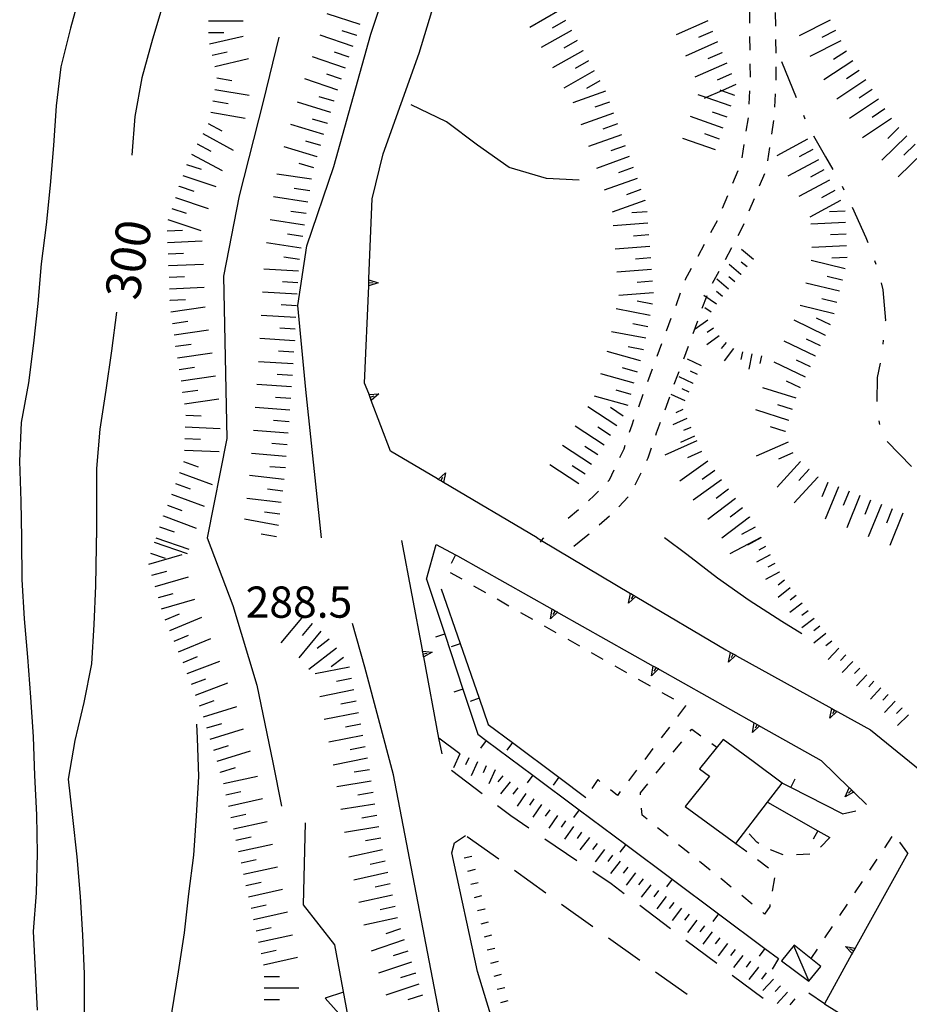
# Model space of a CAD drawing. Units: metres. Extents: x 478491 to 482402, y 4506092 to 4508099.
# Drawn here: x 481987 to 482079, y 4507244 to 4507346 of the extents above; entities that cross this region are included whole.
import ezdxf

# ---------------------------------------------------------------- set-up
doc = ezdxf.new("R2010")
doc.units = ezdxf.units.M
doc.header["$MEASUREMENT"] = 0
for name, color, linetype in [("'03 mulattiera", 254, 'Continuous'), ('acqa corrente con letto non rappresentabile', 254, 'Continuous'), ('careggiabile non asfaltata', 254, 'Continuous'), ('curva direttrice a 25 mt', 254, 'Continuous'), ('curva intermedia a 5 mt', 254, 'Continuous'), ('EDIFICIO', 250, 'Continuous'), ('marciapiede - spartitraffico', 254, 'Continuous'), ('muro di sostegno', 254, 'Continuous'), ('muro di sostegno v', 254, 'Continuous'), ('muro divisorio', 254, 'Continuous'), ('muro divisorio v', 254, 'Continuous'), ('punto quotato a terra', 254, 'Continuous'), ('scarpata fino a 1 mt', 254, 'Continuous'), ('scarpata fino a 1 mt v', 254, 'Continuous'), ('scarpata fino a 2 mt', 254, 'Continuous'), ('scarpata fino a 2 mt v', 254, 'Continuous'), ('scarpata fino a 5 mt', 254, 'Continuous'), ('scarpata fino a 5 mt v', 254, 'Continuous'), ('SENTIERO', 254, 'Continuous'), ('strada secondaria da 6 a 8 mt 2 classe', 254, 'Continuous'), ('strada secondaria meno di 6 mt 3 classe', 254, 'Continuous'), ('tettoia - baracca', 254, 'Continuous'), ('TOPO02', 250, 'Continuous')]:
    doc.layers.add(name, color=color, linetype=linetype)
doc.styles.add('SIMPLEX', font='SIMPLEX')

msp = doc.modelspace()

# ---------------------------------------------------------------- linework, layer by layer
at = {"layer": "'03 mulattiera", "linetype": 'Continuous'}
for p, q in [((482066.02, 4507341.96), (482067.53, 4507338.26)), ((482068.29, 4507336.41), (482068.45, 4507336.04)), ((482069.35, 4507334.26), (482070.58, 4507332.09)), ((482070.58, 4507332.09), (482071.34, 4507330.79)), ((482072.32, 4507329.05), (482072.49, 4507328.69)), ((482073.34, 4507326.88), (482074.77, 4507323.75)), ((482074.77, 4507323.75), (482074.96, 4507323.22)), ((482075.64, 4507321.35), (482075.78, 4507320.97)), ((482076.33, 4507319.05), (482076.53, 4507318.33)), ((482076.53, 4507318.33), (482076.78, 4507315.14)), ((482076.78, 4507315.14), (482076.77, 4507315.08)), ((482076.56, 4507313.1), (482076.51, 4507312.7)), ((482076.24, 4507310.72), (482075.92, 4507309.24)), ((482075.92, 4507309.24), (482075.9, 4507306.75)), ((482076.1, 4507304.77), (482076.17, 4507304.38)), ((482076.96, 4507302.62), (482079.48, 4507300.03))]:
    msp.add_line(p, q, dxfattribs=at)
at = {"layer": 'acqa corrente con letto non rappresentabile', "linetype": 'Continuous', "flags": 128}
for points in [[(482013.96, 4507344.48), (482012.35, 4507337.85), (482009.86, 4507328.06), (482008.24, 4507319.76), (482008.59, 4507302.93), (482006.57, 4507292.63)], [(482006.57, 4507292.63), (482009.23, 4507285.64), (482011.71, 4507277.38), (482013.36, 4507269.38), (482014.25, 4507264.84)], [(482020.68, 4507245.57), (482018.78, 4507244.96), (482021.32, 4507242.09), (482019.78, 4507250.49), (482016.53, 4507254.63), (482016.75, 4507263.12)]]:
    msp.add_lwpolyline(points, dxfattribs=at)
at = {"layer": 'careggiabile non asfaltata', "linetype": 'Continuous'}
for p, q in [((482030.9, 4507270.27), (482030.56, 4507271.91)), ((482035.03, 4507266.12), (482031.86, 4507268.56)), ((482037.99, 4507263.84), (482036.61, 4507264.9)), ((482039.86, 4507262.57), (482037.99, 4507263.84)), ((482036.74, 4507259.35), (482033.49, 4507261.68)), ((482044.82, 4507259.2), (482041.52, 4507261.45)), ((482041.62, 4507255.85), (482038.37, 4507258.18)), ((482048.38, 4507256.79), (482046.48, 4507258.08)), ((482049.74, 4507255.76), (482048.38, 4507256.79)), ((482046.5, 4507252.35), (482043.25, 4507254.68)), ((482054.53, 4507252.15), (482051.34, 4507254.56)), ((482051.36, 4507248.85), (482048.11, 4507251.17)), ((482059.32, 4507248.54), (482056.13, 4507250.95)), ((482056.24, 4507245.34), (482052.99, 4507247.67)), ((482064.11, 4507244.93), (482060.92, 4507247.33))]:
    msp.add_line(p, q, dxfattribs=at)
at = {"layer": 'curva direttrice a 25 mt', "linetype": 'Continuous', "flags": 128}
for points in [[(482003.9, 4507352.63), (482003.41, 4507352.04), (482002.07, 4507348.2), (482000.88, 4507344.3), (481999.78, 4507340.29), (481999.08, 4507336.28), (481998.77, 4507332.29)], [(481997.16, 4507316), (481996.66, 4507312.01), (481996.05, 4507307.94), (481995.45, 4507303.88), (481995.08, 4507299.81), (481995.1, 4507295.8), (481995.09, 4507292.63)], [(481993.85, 4507243.42), (481993.86, 4507247.48), (481993.67, 4507251.49), (481993.44, 4507255.49), (481993.1, 4507259.62), (481992.63, 4507263.66), (481992.2, 4507267.65), (481992.88, 4507271.65), (481993.82, 4507275.58), (481994.6, 4507279.58), (481994.86, 4507283.65), (481995.03, 4507287.66), (481995.09, 4507291.75), (481995.09, 4507292.63)]]:
    msp.add_lwpolyline(points, dxfattribs=at)
at = {"layer": 'curva intermedia a 5 mt', "linetype": 'Continuous', "flags": 128}
for points in [[(481994.42, 4507352.63), (481993.49, 4507349.32), (481992.4, 4507345.42), (481991.41, 4507341.43), (481990.91, 4507337.37), (481990.64, 4507333.29), (481990.3, 4507329.18), (481989.9, 4507325.07), (481989.37, 4507321.01), (481989.02, 4507316.91), (481988.59, 4507312.8), (481988.05, 4507308.68), (481987.31, 4507304.59), (481987.14, 4507300.59), (481987.26, 4507296.44), (481987.33, 4507292.63)], [(482045.06, 4507329.67), (482041.68, 4507329.85), (482037.81, 4507330.99), (482034.54, 4507333.31), (482031.34, 4507335.74), (482027.68, 4507337.5)], [(481987.33, 4507292.63), (481987.33, 4507292.42), (481987.38, 4507288.34), (481987.6, 4507284.26), (481987.94, 4507280.27), (481988.27, 4507276.15), (481988.54, 4507272.04), (481988.66, 4507268.02), (481988.9, 4507263.96), (481988.97, 4507259.96), (481988.85, 4507255.89), (481988.55, 4507251.88), (481988.74, 4507247.82), (481988.95, 4507243.73)], [(482068.12, 4507282.69), (482066.06, 4507283.96), (482062.69, 4507286.14), (482059.41, 4507288.46), (482056.21, 4507290.91), (482053.92, 4507292.64)], [(481999.22, 4507178.93), (481999.3, 4507183.04), (481999.45, 4507191.13), (481999.35, 4507195.2), (481999.45, 4507199.2), (481999.63, 4507203.23), (481999.9, 4507207.28), (482000.19, 4507211.27), (482000.48, 4507215.36), (482000.73, 4507219.42), (482000.99, 4507223.43), (482001.28, 4507227.45), (482001.61, 4507231.57), (482001.91, 4507235.59), (482002.33, 4507239.59), (482002.93, 4507243.64), (482003.57, 4507247.68), (482004.2, 4507251.74), (482004.66, 4507255.77), (482005.17, 4507259.77), (482005.46, 4507263.86), (482005.68, 4507267.91), (482005.56, 4507271.91), (482005.48, 4507273.33)]]:
    msp.add_lwpolyline(points, dxfattribs=at)
at = {"layer": 'EDIFICIO', "linetype": 'Continuous', "flags": 128}
msp.add_lwpolyline([(482057.52, 4507268.73), (482058.57, 4507267.96), (482056.05, 4507264.82), (482061.31, 4507260.99), (482064.58, 4507265.26), (482066.09, 4507267.23), (482063.08, 4507269.46), (482059.98, 4507271.75)], close=True, dxfattribs=at)
at = {"layer": 'marciapiede - spartitraffico'}
for p, q in [((482031.71, 4507289.06), (482032.92, 4507288.38)), ((482034.14, 4507287.68), (482035.36, 4507286.99)), ((482036.58, 4507286.31), (482037.79, 4507285.61)), ((482039.01, 4507284.92), (482040.23, 4507284.23)), ((482041.45, 4507283.54), (482042.67, 4507282.85)), ((482043.89, 4507282.16), (482045.11, 4507281.47)), ((482046.32, 4507280.78), (482047.54, 4507280.09)), ((482048.76, 4507279.4), (482049.97, 4507278.71)), ((482051.19, 4507278.02), (482052.41, 4507277.33)), ((482053.63, 4507276.64), (482054.85, 4507275.95)), ((482056.09, 4507275.25), (482055.26, 4507274.15)), ((482056.07, 4507275.26), (482056.09, 4507275.25)), ((482054.41, 4507273.04), (482053.56, 4507271.93)), ((482056.57, 4507272.62), (482056.73, 4507272.82)), ((482056.73, 4507272.82), (482057.67, 4507272.15)), ((482054.82, 4507270.44), (482055.69, 4507271.53)), ((482058.81, 4507271.34), (482059.34, 4507270.96)), ((482052.71, 4507270.82), (482051.86, 4507269.7)), ((482053.06, 4507268.27), (482053.93, 4507269.36)), ((482051.02, 4507268.58), (482050.17, 4507267.47)), ((482046.99, 4507267.61), (482046.4, 4507266.68)), ((482047.22, 4507267.42), (482046.99, 4507267.61)), ((482051.42, 4507266.24), (482052.18, 4507267.18)), ((482049.03, 4507265.97), (482048.32, 4507266.55)), ((482049.32, 4507266.36), (482049.03, 4507265.97)), ((482051.43, 4507266.04), (482051.42, 4507266.24)), ((482051.59, 4507263.91), (482051.53, 4507264.65)), ((482072.34, 4507264.06), (482073.71, 4507264.38)), ((482052.11, 4507263.5), (482051.59, 4507263.91)), ((482054.28, 4507261.74), (482053.19, 4507262.62)), ((482063.46, 4507261.13), (482062.68, 4507261.98)), ((482056.46, 4507259.98), (482055.37, 4507260.86)), ((482061.31, 4507260.99), (482062.43, 4507260.15)), ((482063.67, 4507261), (482063.46, 4507261.13)), ((482071.04, 4507261.61), (482070.07, 4507260.6)), ((482077.46, 4507261.7), (482076.68, 4507260.54)), ((482079.09, 4507260), (482078.27, 4507261.13)), ((482066.19, 4507259.8), (482064.89, 4507260.34)), ((482068.97, 4507259.87), (482067.57, 4507259.81)), ((482058.64, 4507258.22), (482057.55, 4507259.11)), ((482063.55, 4507259.31), (482064.67, 4507258.47)), ((482075.91, 4507259.37), (482075.14, 4507258.21)), ((482060.82, 4507256.46), (482059.73, 4507257.35)), ((482065.29, 4507257.43), (482065.07, 4507256.05)), ((482074.36, 4507257.04), (482073.58, 4507255.87)), ((482063, 4507254.71), (482061.91, 4507255.59)), ((482064.28, 4507253.68), (482064.09, 4507253.83)), ((482064.8, 4507254.47), (482064.28, 4507253.68)), ((482064.83, 4507254.67), (482064.8, 4507254.47)), ((482072.81, 4507254.71), (482072.03, 4507253.54)), ((482071.26, 4507252.38), (482070.49, 4507251.21))]:
    msp.add_line(p, q, dxfattribs=at)
at = {"layer": 'marciapiede - spartitraffico', "flags": 128}
msp.add_lwpolyline([(482069.71, 4507250.04), (482069.06, 4507249.07), (482069.04, 4507249.04)], dxfattribs=at)
at = {"layer": 'muro di sostegno'}
for p, q in [((482023.31, 4507319.49), (482023.64, 4507327.74)), ((482023.28, 4507307.58), (482022.86, 4507308.66)), ((482030.39, 4507298.76), (482025.54, 4507301.63)), ((482028.84, 4507281.03), (482026.7, 4507292.36)), ((482051.03, 4507286.51), (482060.26, 4507281.04)), ((482071.87, 4507274.61), (482075.23, 4507272.75)), ((482063.85, 4507273.11), (482070.13, 4507269.58)), ((482032.72, 4507270.27), (482030.56, 4507271.91)), ((482073.57, 4507266.24), (482074.83, 4507265.02)), ((482073.28, 4507249.5), (482070.46, 4507244.38)), ((482070.46, 4507244.38), (482068.85, 4507245.5))]:
    msp.add_line(p, q, dxfattribs=at)
at = {"layer": 'muro di sostegno', "flags": 128}
for points in [[(482022.86, 4507308.66), (482023.28, 4507318.74), (482023.28, 4507318.75), (482023.29, 4507319.07), (482023.3, 4507319.38), (482023.31, 4507319.49)], [(482025.54, 4507301.63), (482023.54, 4507306.88), (482023.32, 4507307.48), (482023.28, 4507307.58)], [(482040.71, 4507292.63), (482031.03, 4507298.38), (482030.74, 4507298.55), (482030.49, 4507298.7), (482030.39, 4507298.76)], [(482040.71, 4507292.63), (482041.18, 4507292.36), (482050.4, 4507286.89), (482050.69, 4507286.72), (482050.94, 4507286.57), (482051.03, 4507286.51)], [(482032.48, 4507290.78), (482042.29, 4507285.25), (482042.58, 4507285.08), (482042.84, 4507284.94), (482042.93, 4507284.89)], [(482042.93, 4507284.89), (482052.75, 4507279.36), (482053.04, 4507279.2), (482053.3, 4507279.06), (482053.39, 4507279)], [(482030.56, 4507271.91), (482028.98, 4507280.3), (482028.92, 4507280.63), (482028.86, 4507280.92), (482028.84, 4507281.03)], [(482060.26, 4507281.04), (482060.73, 4507280.78), (482060.74, 4507280.78), (482061.28, 4507280.48), (482061.38, 4507280.43)], [(482061.38, 4507280.43), (482071.22, 4507274.97), (482071.77, 4507274.66), (482071.87, 4507274.61)], [(482053.39, 4507279), (482063.2, 4507273.48), (482063.49, 4507273.31), (482063.75, 4507273.17), (482063.85, 4507273.11)], [(482075.23, 4507272.75), (482081.48, 4507267.67), (482081.56, 4507267.6)], [(482070.13, 4507269.58), (482073.04, 4507266.75), (482073.05, 4507266.75), (482073.09, 4507266.71), (482073.5, 4507266.31), (482073.57, 4507266.24)], [(482079.09, 4507260), (482073.64, 4507250.15), (482073.34, 4507249.59), (482073.28, 4507249.5)], [(482070.46, 4507244.38), (482080.03, 4507238.45), (482080.24, 4507238.32)]]:
    msp.add_lwpolyline(points, dxfattribs=at)
at = {"layer": 'muro di sostegno v'}
for p, q in [((482024.26, 4507319.04), (482023.28, 4507318.74)), ((482023.54, 4507306.89), (482023.32, 4507307.48)), ((482023.43, 4507307.2), (482023.85, 4507307.36)), ((482024.33, 4507307.54), (482023.54, 4507306.88)), ((482060.55, 4507279.78), (482060.73, 4507280.78)), ((482061.02, 4507280.62), (482060.81, 4507280.23)), ((482071.04, 4507273.96), (482071.22, 4507274.97)), ((482071.51, 4507274.8), (482071.3, 4507274.41)), ((482072.61, 4507265.83), (482073.04, 4507266.75)), ((482073.28, 4507266.52), (482072.97, 4507266.2)), ((482072.64, 4507250.33), (482073.64, 4507250.15)), ((482073.48, 4507249.86), (482073.09, 4507250.07))]:
    msp.add_line(p, q, dxfattribs=at)
at = {"layer": 'muro di sostegno v', "flags": 128}
for points in [[(482023.28, 4507318.75), (482023.29, 4507319.07), (482023.3, 4507319.38)], [(482023.28, 4507319.07), (482023.29, 4507319.07), (482023.73, 4507319.06)], [(482023.29, 4507319.38), (482023.3, 4507319.38), (482024.26, 4507319.04)], [(482023.31, 4507307.48), (482023.32, 4507307.48), (482023.32, 4507307.48), (482024.33, 4507307.54)], [(482030.48, 4507298.7), (482030.48, 4507298.7), (482030.49, 4507298.7), (482031.24, 4507299.38)], [(482031.02, 4507298.38), (482030.74, 4507298.55), (482030.48, 4507298.7), (482030.48, 4507298.7)], [(482030.74, 4507298.55), (482030.74, 4507298.55), (482030.74, 4507298.55), (482030.96, 4507298.93)], [(482031.24, 4507299.38), (482031.03, 4507298.38), (482031.03, 4507298.38)], [(482050.19, 4507285.89), (482050.4, 4507286.89), (482050.4, 4507286.89)], [(482050.95, 4507286.57), (482050.94, 4507286.57), (482050.94, 4507286.57), (482050.19, 4507285.89)], [(482050.41, 4507286.89), (482050.69, 4507286.72), (482050.94, 4507286.57), (482050.95, 4507286.57)], [(482050.69, 4507286.72), (482050.69, 4507286.72), (482050.69, 4507286.72), (482050.46, 4507286.34)], [(482042.11, 4507284.24), (482042.29, 4507285.25), (482042.29, 4507285.25)], [(482042.85, 4507284.95), (482042.84, 4507284.94), (482042.84, 4507284.94), (482042.11, 4507284.24)], [(482042.3, 4507285.24), (482042.58, 4507285.09), (482042.84, 4507284.94), (482042.85, 4507284.94)], [(482042.58, 4507285.09), (482042.58, 4507285.08), (482042.36, 4507284.7)], [(482028.85, 4507280.92), (482028.86, 4507280.92), (482028.86, 4507280.92), (482029.86, 4507280.81)], [(482028.97, 4507280.31), (482028.91, 4507280.63), (482028.86, 4507280.92)], [(482028.91, 4507280.63), (482028.91, 4507280.63), (482028.92, 4507280.63), (482029.35, 4507280.71)], [(482029.86, 4507280.81), (482028.98, 4507280.3), (482028.97, 4507280.3)], [(482061.29, 4507280.49), (482061.28, 4507280.48), (482061.28, 4507280.48), (482060.55, 4507279.78)], [(482060.74, 4507280.78), (482061.02, 4507280.62), (482061.28, 4507280.48), (482061.28, 4507280.47)], [(482052.57, 4507278.36), (482052.75, 4507279.36), (482052.75, 4507279.37)], [(482052.76, 4507279.36), (482053.04, 4507279.21), (482053.3, 4507279.06), (482053.31, 4507279.06)], [(482053.31, 4507279.07), (482053.3, 4507279.06), (482053.3, 4507279.06), (482052.57, 4507278.36)], [(482053.04, 4507279.21), (482053.04, 4507279.2), (482052.82, 4507278.82)], [(482071.78, 4507274.67), (482071.77, 4507274.66), (482071.77, 4507274.66), (482071.04, 4507273.96)], [(482071.23, 4507274.96), (482071.51, 4507274.8), (482071.77, 4507274.66), (482071.78, 4507274.65)], [(482063.02, 4507272.47), (482063.2, 4507273.48), (482063.21, 4507273.48)], [(482063.76, 4507273.18), (482063.76, 4507273.17), (482063.75, 4507273.17), (482063.02, 4507272.47)], [(482063.21, 4507273.47), (482063.49, 4507273.32), (482063.76, 4507273.17), (482063.76, 4507273.17)], [(482063.49, 4507273.32), (482063.49, 4507273.31), (482063.28, 4507272.93)], [(482073.5, 4507266.32), (482073.5, 4507266.31), (482073.49, 4507266.31), (482072.61, 4507265.83)], [(482073.05, 4507266.75), (482073.09, 4507266.71), (482073.49, 4507266.31), (482073.5, 4507266.31)], [(482073.35, 4507249.58), (482073.34, 4507249.59), (482073.33, 4507249.6), (482072.64, 4507250.33)], [(482073.64, 4507250.14), (482073.48, 4507249.86), (482073.33, 4507249.6), (482073.33, 4507249.59)]]:
    msp.add_lwpolyline(points, dxfattribs=at)
at = {"layer": 'muro divisorio'}
for p, q in [((482029.26, 4507288.36), (482030.28, 4507291.95)), ((482030.28, 4507291.95), (482032.28, 4507290.88)), ((482032.28, 4507290.88), (482032.48, 4507290.78)), ((482029.26, 4507288.36), (482031.15, 4507282.67)), ((482030.78, 4507287.36), (482032.75, 4507281.69)), ((482031.15, 4507282.67), (482033.04, 4507276.97)), ((482032.75, 4507281.69), (482034.71, 4507276.03)), ((482033.04, 4507276.97), (482034.59, 4507272.31)), ((482034.71, 4507276.03), (482035.65, 4507273.31)), ((482035.65, 4507273.31), (482038.16, 4507271.44)), ((482034.59, 4507272.31), (482035.46, 4507271.66)), ((482035.46, 4507271.66), (482040.27, 4507268.07)), ((482038.16, 4507271.44), (482042.96, 4507267.85)), ((482040.27, 4507268.07), (482045.07, 4507264.48)), ((482042.96, 4507267.85), (482045.77, 4507265.74)), ((482066.99, 4507266.78), (482066.09, 4507267.23)), ((482072.34, 4507264.06), (482066.99, 4507266.78)), ((482064.58, 4507265.26), (482069.8, 4507262.31)), ((482045.07, 4507264.48), (482049.89, 4507260.89)), ((482069.8, 4507262.31), (482071.04, 4507261.61)), ((482049.89, 4507260.89), (482054.69, 4507257.3)), ((482054.69, 4507257.3), (482059.5, 4507253.71)), ((482059.5, 4507253.71), (482064.3, 4507250.11)), ((482064.3, 4507250.11), (482065.71, 4507249.07)), ((482065.71, 4507249.07), (482065.07, 4507247.98))]:
    msp.add_line(p, q, dxfattribs=at)
at = {"layer": 'muro divisorio v'}
for p, q in [((482032.28, 4507290.88), (482031.81, 4507290)), ((482031.14, 4507282.67), (482030.2, 4507282.35)), ((482032.75, 4507281.68), (482031.81, 4507281.35)), ((482033.03, 4507276.97), (482032.09, 4507276.66)), ((482034.71, 4507276.02), (482033.78, 4507275.69)), ((482035.46, 4507271.65), (482034.87, 4507270.85)), ((482038.16, 4507271.43), (482037.57, 4507270.64)), ((482040.27, 4507268.07), (482039.68, 4507267.27)), ((482042.96, 4507267.84), (482042.37, 4507267.04)), ((482066.99, 4507266.79), (482067.44, 4507267.67)), ((482045.07, 4507264.47), (482044.48, 4507263.67)), ((482069.8, 4507262.3), (482069.31, 4507261.43)), ((482049.89, 4507260.88), (482049.29, 4507260.08)), ((482054.69, 4507257.29), (482054.1, 4507256.5)), ((482059.5, 4507253.7), (482058.9, 4507252.9)), ((482064.3, 4507250.11), (482063.71, 4507249.31))]:
    msp.add_line(p, q, dxfattribs=at)
at = {"layer": 'scarpata fino a 1 mt', "linetype": 'Continuous'}
for p, q in [((482035.31, 4507254.21), (482035.31, 4507254.2)), ((482035.65, 4507252.85), (482035.65, 4507252.84)), ((482036, 4507251.49), (482036, 4507251.48))]:
    msp.add_line(p, q, dxfattribs=at)
at = {"layer": 'scarpata fino a 1 mt v', "linetype": 'Continuous'}
for p, q in [((482033.95, 4507259.64), (482033.18, 4507259.45)), ((482034.29, 4507258.28), (482033.52, 4507258.09)), ((482034.63, 4507256.92), (482033.86, 4507256.73)), ((482034.97, 4507255.56), (482034.2, 4507255.37)), ((482035.31, 4507254.2), (482034.53, 4507254)), ((482035.65, 4507252.84), (482034.88, 4507252.64)), ((482036, 4507251.48), (482035.22, 4507251.28)), ((482036.33, 4507250.12), (482035.56, 4507249.92)), ((482036.68, 4507248.76), (482035.9, 4507248.57)), ((482037.01, 4507247.4), (482036.24, 4507247.21)), ((482037.36, 4507246.04), (482036.58, 4507245.85)), ((482037.69, 4507244.68), (482036.92, 4507244.49))]:
    msp.add_line(p, q, dxfattribs=at)
at = {"layer": 'scarpata fino a 2 mt', "linetype": 'Continuous'}
for p, q in [((482062.48, 4507320.71), (482062.48, 4507320.7)), ((482061.84, 4507319.93), (482061.83, 4507319.93)), ((482059.57, 4507313.57), (482059.57, 4507313.56)), ((482060.28, 4507312.87), (482060.28, 4507312.87)), ((482061.07, 4507312.25), (482061.07, 4507312.25)), ((482062.96, 4507311.69), (482062.96, 4507311.69)), ((482056.89, 4507308.64), (482056.89, 4507308.64)), ((482056.22, 4507305), (482056.22, 4507305)), ((482064.37, 4507291.75), (482064.38, 4507291.75)), ((482065.32, 4507289.99), (482065.32, 4507289.99)), ((482065.79, 4507289.11), (482065.79, 4507289.1)), ((482066.31, 4507288.25), (482066.32, 4507288.25)), ((482066.92, 4507287.46), (482066.93, 4507287.46)), ((482072.67, 4507280.54), (482072.67, 4507280.53)), ((482074.86, 4507278.47), (482074.87, 4507278.47)), ((482078.49, 4507275.02), (482078.49, 4507275.01)), ((482034.54, 4507269.44), (482034.55, 4507269.43)), ((482039.54, 4507266.17), (482039.55, 4507266.17)), ((482043.66, 4507263.32), (482043.67, 4507263.32)), ((482044.49, 4507262.74), (482044.49, 4507262.74)), ((482046.92, 4507260.98), (482046.93, 4507260.98)), ((482050.89, 4507257.93), (482050.9, 4507257.93)), ((482051.69, 4507257.32), (482051.7, 4507257.32)), ((482055.67, 4507254.28), (482055.68, 4507254.28)), ((482059.64, 4507251.23), (482059.65, 4507251.23)), ((482063.62, 4507248.18), (482063.63, 4507248.18)), ((482064.42, 4507247.58), (482064.43, 4507247.58)), ((482065.92, 4507246.25), (482065.93, 4507246.25)), ((482066.65, 4507245.57), (482066.66, 4507245.57))]:
    msp.add_line(p, q, dxfattribs=at)
at = {"layer": 'scarpata fino a 2 mt v', "linetype": 'Continuous'}
for p, q in [((482063.12, 4507321.47), (482061.89, 4507322.5)), ((482062.48, 4507320.7), (482061.86, 4507321.21)), ((482061.83, 4507319.93), (482060.6, 4507320.96)), ((482060.55, 4507318.39), (482059.32, 4507319.42)), ((482061.19, 4507319.17), (482060.57, 4507319.68)), ((482059.91, 4507317.63), (482059.29, 4507318.14)), ((482059.29, 4507316.84), (482057.97, 4507317.74)), ((482058.73, 4507316.01), (482058.07, 4507316.46)), ((482058.39, 4507315.18), (482057.1, 4507314.25)), ((482058.98, 4507314.37), (482058.33, 4507313.9)), ((482059.57, 4507313.56), (482058.28, 4507312.62)), ((482060.28, 4507312.87), (482059.79, 4507312.24)), ((482061.07, 4507312.25), (482060.08, 4507310.99)), ((482061.98, 4507311.89), (482061.82, 4507311.11)), ((482057.74, 4507310.46), (482056.29, 4507311.14)), ((482062.96, 4507311.69), (482062.64, 4507310.12)), ((482063.94, 4507311.49), (482063.78, 4507310.71)), ((482057.32, 4507309.55), (482056.6, 4507309.89)), ((482056.89, 4507308.64), (482055.44, 4507309.32)), ((482056.47, 4507307.73), (482055.74, 4507308.07)), ((482056.05, 4507306.82), (482054.6, 4507307.5)), ((482055.82, 4507305.92), (482055.08, 4507305.59)), ((482056.22, 4507305), (482054.76, 4507304.35)), ((482056.63, 4507304.08), (482055.89, 4507303.75)), ((482057.03, 4507303.17), (482055.57, 4507302.52)), ((482063.9, 4507292.64), (482062.49, 4507291.88)), ((482064.38, 4507291.75), (482063.67, 4507291.38)), ((482064.85, 4507290.87), (482063.43, 4507290.11)), ((482065.32, 4507289.99), (482064.62, 4507289.61)), ((482065.79, 4507289.1), (482064.38, 4507288.34)), ((482066.93, 4507287.46), (482065.67, 4507286.47)), ((482066.32, 4507288.25), (482065.68, 4507287.75)), ((482067.54, 4507286.67), (482066.91, 4507286.18)), ((482068.16, 4507285.88), (482066.9, 4507284.9)), ((482068.78, 4507285.09), (482068.14, 4507284.6)), ((482069.39, 4507284.3), (482068.14, 4507283.32)), ((482070.01, 4507283.51), (482069.38, 4507283.02)), ((482070.63, 4507282.72), (482069.37, 4507281.74)), ((482071.24, 4507281.93), (482070.61, 4507281.44)), ((482071.95, 4507281.22), (482070.85, 4507280.05)), ((482072.67, 4507280.53), (482072.13, 4507279.94)), ((482073.41, 4507279.85), (482072.32, 4507278.68)), ((482074.14, 4507279.16), (482073.59, 4507278.58)), ((482074.87, 4507278.47), (482073.78, 4507277.31)), ((482075.6, 4507277.79), (482075.05, 4507277.2)), ((482076.32, 4507277.1), (482075.23, 4507275.94)), ((482077.06, 4507276.41), (482076.51, 4507275.83)), ((482077.78, 4507275.72), (482076.69, 4507274.56)), ((482078.49, 4507275.01), (482077.92, 4507274.46)), ((482079.19, 4507274.3), (482078.04, 4507273.19)), ((482032.72, 4507270.27), (482032.06, 4507268.81)), ((482033.64, 4507269.85), (482033.31, 4507269.13)), ((482034.55, 4507269.43), (482033.89, 4507267.98)), ((482035.46, 4507269.02), (482035.13, 4507268.29)), ((482036.37, 4507268.6), (482035.71, 4507267.15)), ((482037.16, 4507267.99), (482036.66, 4507267.37)), ((482037.94, 4507267.37), (482036.94, 4507266.12)), ((482038.72, 4507266.74), (482038.22, 4507266.11)), ((482039.55, 4507266.17), (482038.64, 4507264.85)), ((482040.37, 4507265.6), (482039.92, 4507264.94)), ((482041.19, 4507265.03), (482040.28, 4507263.71)), ((482042.02, 4507264.46), (482041.57, 4507263.8)), ((482042.84, 4507263.89), (482041.93, 4507262.57)), ((482043.67, 4507263.32), (482043.21, 4507262.66)), ((482044.49, 4507262.74), (482043.57, 4507261.42)), ((482045.31, 4507262.17), (482044.86, 4507261.51)), ((482046.13, 4507261.59), (482045.15, 4507260.32)), ((482046.93, 4507260.98), (482046.44, 4507260.35)), ((482047.71, 4507260.37), (482046.74, 4507259.1)), ((482048.51, 4507259.76), (482048.03, 4507259.13)), ((482049.31, 4507259.15), (482048.33, 4507257.88)), ((482050.11, 4507258.54), (482049.62, 4507257.91)), ((482050.9, 4507257.93), (482049.93, 4507256.66)), ((482051.7, 4507257.32), (482051.21, 4507256.69)), ((482052.49, 4507256.71), (482051.51, 4507255.44)), ((482053.28, 4507256.11), (482052.8, 4507255.47)), ((482054.08, 4507255.5), (482053.11, 4507254.22)), ((482054.88, 4507254.89), (482054.39, 4507254.25)), ((482055.68, 4507254.28), (482054.7, 4507253)), ((482056.46, 4507253.67), (482055.98, 4507253.03)), ((482057.26, 4507253.06), (482056.28, 4507251.78)), ((482058.06, 4507252.45), (482057.57, 4507251.82)), ((482058.86, 4507251.84), (482057.88, 4507250.57)), ((482059.65, 4507251.23), (482059.17, 4507250.6)), ((482060.44, 4507250.62), (482059.46, 4507249.35)), ((482061.24, 4507250.01), (482060.75, 4507249.38)), ((482062.03, 4507249.4), (482061.06, 4507248.13)), ((482062.83, 4507248.79), (482062.35, 4507248.16)), ((482063.63, 4507248.18), (482062.65, 4507246.91)), ((482064.43, 4507247.58), (482063.94, 4507246.94)), ((482065.19, 4507246.93), (482064.1, 4507245.76)), ((482065.93, 4507246.25), (482065.38, 4507245.66)), ((482066.66, 4507245.57), (482065.57, 4507244.4)), ((482067.4, 4507244.9), (482066.9, 4507244.27))]:
    msp.add_line(p, q, dxfattribs=at)
at = {"layer": 'scarpata fino a 5 mt', "linetype": 'Continuous'}
for p, q in [((482006.69, 4507344.98), (482006.69, 4507344.98)), ((482022.05, 4507344.68), (482022.05, 4507344.67)), ((482072.16, 4507344.11), (482072.17, 4507344.11)), ((482045.45, 4507343.1), (482045.45, 4507343.09)), ((482059.86, 4507342.9), (482059.86, 4507342.89)), ((482007.34, 4507341.45), (482007.34, 4507341.45)), ((482046.04, 4507342.05), (482046.05, 4507342.04)), ((482060.35, 4507341.8), (482060.35, 4507341.79)), ((482007.35, 4507339.09), (482007.35, 4507339.09)), ((482019.7, 4507337.86), (482019.69, 4507337.86)), ((482019, 4507335.56), (482019, 4507335.56)), ((482049.44, 4507334.39), (482049.44, 4507334.38)), ((482005.52, 4507333.45), (482005.52, 4507333.45)), ((482049.85, 4507333.25), (482049.85, 4507333.24)), ((482069.27, 4507332.86), (482069.27, 4507332.86)), ((482017.96, 4507332.11), (482017.96, 4507332.1)), ((482069.84, 4507331.8), (482069.85, 4507331.8)), ((482017.35, 4507329.79), (482017.35, 4507329.78)), ((482003.64, 4507329.04), (482003.64, 4507329.05)), ((482003.26, 4507327.9), (482003.26, 4507327.9)), ((482051.88, 4507327.6), (482051.88, 4507327.59)), ((482072.13, 4507327.58), (482072.13, 4507327.58)), ((482052.2, 4507325.23), (482052.2, 4507325.22)), ((482016.28, 4507322.66), (482016.28, 4507322.65)), ((482016.1, 4507321.47), (482016.1, 4507321.46)), ((482002.57, 4507320.83), (482002.57, 4507320.84)), ((482052.57, 4507320.43), (482052.58, 4507320.43)), ((482052.67, 4507319.24), (482052.67, 4507319.23)), ((482072.31, 4507319.35), (482072.31, 4507319.34)), ((482002.72, 4507317.23), (482002.72, 4507317.24)), ((482071.74, 4507317.01), (482071.74, 4507317)), ((482015.74, 4507315.47), (482015.74, 4507315.46)), ((482003.14, 4507313.66), (482003.14, 4507313.66)), ((482015.6, 4507313.07), (482015.6, 4507313.06)), ((482070.59, 4507313.61), (482070.58, 4507313.61)), ((482003.32, 4507312.47), (482003.32, 4507312.48)), ((482051.42, 4507310.97), (482051.42, 4507310.96)), ((482069.55, 4507311.45), (482069.55, 4507311.44)), ((482004.02, 4507307.71), (482004.02, 4507307.72)), ((482066.79, 4507304.8), (482066.79, 4507304.79)), ((482048.99, 4507304.25), (482048.99, 4507304.24)), ((482004.25, 4507302.93), (482004.25, 4507302.94)), ((482014.93, 4507303.48), (482014.93, 4507303.47)), ((482066.43, 4507303.65), (482066.42, 4507303.65)), ((482066.71, 4507302.54), (482066.71, 4507302.54)), ((482057.74, 4507301.59), (482057.74, 4507301.58)), ((482014.65, 4507299.88), (482014.65, 4507299.88)), ((482067.98, 4507300.56), (482067.99, 4507300.56)), ((482068.87, 4507299.75), (482068.88, 4507299.75)), ((482003.7, 4507299.41), (482003.7, 4507299.41)), ((482014.52, 4507298.69), (482014.52, 4507298.68)), ((482045.69, 4507299.23), (482045.68, 4507299.22)), ((482069.77, 4507298.95), (482069.77, 4507298.94)), ((482070.8, 4507298.37), (482070.81, 4507298.37)), ((482061.25, 4507296.71), (482061.25, 4507296.71)), ((482075.25, 4507296.56), (482075.25, 4507296.55)), ((482002.03, 4507294.9), (482002.03, 4507294.91)), ((482062.71, 4507294.8), (482062.71, 4507294.79)), ((482078.59, 4507295.19), (482078.6, 4507295.19)), ((482001.62, 4507293.77), (482001.62, 4507293.77)), ((482013.95, 4507293.91), (482013.95, 4507293.91)), ((482063.3, 4507293.75), (482063.31, 4507293.75)), ((482063.87, 4507292.7), (482063.87, 4507292.69)), ((482002.21, 4507284.16), (482002.21, 4507284.16)), ((482017.41, 4507283.76), (482017.42, 4507283.76)), ((482002.68, 4507283.05), (482002.68, 4507283.05)), ((482018.34, 4507282.99), (482018.34, 4507282.99)), ((482003.14, 4507281.94), (482003.14, 4507281.95)), ((482019.2, 4507282.16), (482019.2, 4507282.16)), ((482003.6, 4507280.83), (482003.6, 4507280.84)), ((482019.93, 4507281.21), (482019.93, 4507281.2)), ((482020.67, 4507280.26), (482020.67, 4507280.25)), ((482004.07, 4507279.72), (482004.07, 4507279.73)), ((482021.28, 4507279.25), (482021.28, 4507279.24)), ((482022.91, 4507270.99), (482022.92, 4507270.99)), ((482007.6, 4507269.5), (482007.6, 4507269.51)), ((482007.95, 4507268.35), (482007.95, 4507268.36)), ((482023.35, 4507268.63), (482023.35, 4507268.63)), ((482008.75, 4507264.84), (482008.75, 4507264.84)), ((482024.33, 4507262.7), (482024.33, 4507262.7)), ((482010.06, 4507258.97), (482010.06, 4507258.98)), ((482025.25, 4507257.99), (482025.25, 4507257.98)), ((482011.36, 4507253.1), (482011.36, 4507253.11)), ((482026.28, 4507253.29), (482026.28, 4507253.28)), ((482011.62, 4507251.93), (482011.62, 4507251.94)), ((482028.1, 4507247.56), (482028.11, 4507247.56))]:
    msp.add_line(p, q, dxfattribs=at)
at = {"layer": 'scarpata fino a 5 mt v', "linetype": 'Continuous'}
for p, q in [((482022.41, 4507345.82), (482018.97, 4507346.9)), ((482043.08, 4507347.28), (482039.95, 4507345.5)), ((482006.69, 4507346.18), (482010.29, 4507346.2)), ((482043.67, 4507346.23), (482042.28, 4507345.44)), ((482058.41, 4507346.2), (482055.11, 4507344.74)), ((482071.07, 4507346.25), (482067.86, 4507344.63)), ((482006.69, 4507344.98), (482008.29, 4507344.99)), ((482006.79, 4507343.79), (482010.3, 4507344.61)), ((482021.66, 4507343.54), (482018.26, 4507344.72)), ((482022.05, 4507344.67), (482020.53, 4507345.15)), ((482044.27, 4507345.18), (482041.13, 4507343.41)), ((482058.89, 4507345.1), (482057.43, 4507344.45)), ((482071.62, 4507345.18), (482070.19, 4507344.46)), ((482044.86, 4507344.14), (482043.47, 4507343.35)), ((482059.38, 4507344), (482056.08, 4507342.54)), ((482072.17, 4507344.11), (482068.95, 4507342.48)), ((482007.07, 4507342.62), (482008.62, 4507342.98)), ((482020.87, 4507341.27), (482017.47, 4507342.45)), ((482021.26, 4507342.41), (482019.75, 4507342.93)), ((482045.45, 4507343.09), (482042.32, 4507341.31)), ((482059.86, 4507342.89), (482058.4, 4507342.25)), ((482072.74, 4507343.06), (482071.42, 4507342.17)), ((482007.34, 4507341.45), (482010.85, 4507342.27)), ((482046.05, 4507342.04), (482044.66, 4507341.25)), ((482060.35, 4507341.79), (482057.05, 4507340.34)), ((482073.41, 4507342.06), (482070.42, 4507340.06)), ((482020.47, 4507340.13), (482018.96, 4507340.66)), ((482046.63, 4507341), (482043.5, 4507339.23)), ((482060.83, 4507340.7), (482059.37, 4507340.05)), ((482074.07, 4507341.06), (482072.74, 4507340.17)), ((482007.54, 4507340.27), (482009.12, 4507340.01)), ((482020.08, 4507339), (482016.68, 4507340.18)), ((482047.23, 4507339.96), (482045.84, 4507339.17)), ((482061.31, 4507339.6), (482059.84, 4507338.95)), ((482074.74, 4507340.06), (482071.75, 4507338.06)), ((482007.35, 4507339.09), (482010.9, 4507338.5)), ((482047.81, 4507338.91), (482044.42, 4507337.69)), ((482058.24, 4507338.24), (482057.4, 4507338.53)), ((482059.84, 4507338.95), (482058.24, 4507338.24)), ((482059.84, 4507338.95), (482059.69, 4507339)), ((482061.2, 4507338.47), (482059.84, 4507338.95)), ((482075.41, 4507339.06), (482074.08, 4507338.17)), ((482007.15, 4507337.91), (482008.73, 4507337.64)), ((482019.35, 4507336.71), (482015.9, 4507337.75)), ((482019.69, 4507337.86), (482018.16, 4507338.32)), ((482048.22, 4507337.78), (482046.71, 4507337.24)), ((482058.24, 4507338.24), (482058.02, 4507338.14)), ((482060.8, 4507337.34), (482058.24, 4507338.24)), ((482076.07, 4507338.06), (482073.08, 4507336.06)), ((482006.95, 4507336.72), (482010.5, 4507336.12)), ((482048.63, 4507336.64), (482045.24, 4507335.42)), ((482060.4, 4507336.21), (482058.89, 4507336.74)), ((482076.74, 4507337.06), (482075.42, 4507336.17)), ((482006.67, 4507335.56), (482008.07, 4507334.8)), ((482018.65, 4507334.41), (482015.21, 4507335.45)), ((482019, 4507335.56), (482017.47, 4507336.02)), ((482049.03, 4507335.51), (482047.53, 4507334.97)), ((482060, 4507335.07), (482056.6, 4507336.27)), ((482077.41, 4507336.06), (482074.42, 4507334.06)), ((482006.1, 4507334.51), (482009.26, 4507332.79)), ((482049.44, 4507334.38), (482046.05, 4507333.16)), ((482059.6, 4507333.94), (482058.09, 4507334.47)), ((482078.17, 4507335.13), (482077.02, 4507334.01)), ((482005.52, 4507333.45), (482006.92, 4507332.69)), ((482018.31, 4507333.26), (482016.78, 4507333.72)), ((482059.2, 4507332.81), (482055.8, 4507334)), ((482068.7, 4507333.92), (482065.53, 4507332.21)), ((482079, 4507334.27), (482076.42, 4507331.76)), ((482079.85, 4507333.41), (482078.7, 4507332.29)), ((482004.95, 4507332.39), (482008.11, 4507330.67)), ((482017.96, 4507332.1), (482014.52, 4507333.14)), ((482049.85, 4507333.24), (482048.34, 4507332.71)), ((482069.27, 4507332.86), (482067.86, 4507332.1)), ((482080.68, 4507332.54), (482078.1, 4507330.04)), ((482004.41, 4507331.32), (482005.92, 4507330.81)), ((482017.61, 4507330.95), (482016.08, 4507331.41)), ((482050.25, 4507332.12), (482046.86, 4507330.9)), ((482069.85, 4507331.8), (482066.68, 4507330.09)), ((482017.35, 4507329.78), (482013.78, 4507330.32)), ((482050.66, 4507330.99), (482049.15, 4507330.45)), ((482070.42, 4507330.75), (482069.01, 4507329.99)), ((482004.03, 4507330.18), (482007.44, 4507329.03)), ((482051.07, 4507329.85), (482047.67, 4507328.64)), ((482070.99, 4507329.69), (482067.82, 4507327.98)), ((482003.64, 4507329.05), (482005.16, 4507328.54)), ((482017.17, 4507328.59), (482015.58, 4507328.83)), ((482051.47, 4507328.72), (482049.96, 4507328.18)), ((482071.56, 4507328.63), (482070.15, 4507327.87)), ((482003.26, 4507327.9), (482006.67, 4507326.76)), ((482016.99, 4507327.41), (482013.42, 4507327.95)), ((482051.88, 4507327.59), (482048.49, 4507326.37)), ((482072.13, 4507327.58), (482068.97, 4507325.86)), ((482002.88, 4507326.76), (482004.39, 4507326.26)), ((482016.81, 4507326.22), (482015.22, 4507326.45)), ((482052.1, 4507326.42), (482050.51, 4507326.3)), ((482072.6, 4507326.49), (482070.99, 4507326.42)), ((482002.49, 4507325.62), (482005.91, 4507324.48)), ((482016.64, 4507325.03), (482013.07, 4507325.57)), ((482052.2, 4507325.22), (482048.61, 4507324.94)), ((482072.65, 4507325.29), (482069.06, 4507325.12)), ((482002.4, 4507324.44), (482004, 4507324.52)), ((482072.71, 4507324.09), (482071.11, 4507324.02)), ((482002.46, 4507323.24), (482006.05, 4507323.4)), ((482016.28, 4507322.65), (482012.71, 4507323.19)), ((482016.46, 4507323.84), (482014.87, 4507324.08)), ((482052.29, 4507324.03), (482050.7, 4507323.9)), ((482002.51, 4507322.04), (482004.11, 4507322.11)), ((482052.39, 4507322.83), (482048.8, 4507322.55)), ((482072.77, 4507322.89), (482069.17, 4507322.72)), ((482016.1, 4507321.46), (482014.51, 4507321.7)), ((482052.48, 4507321.63), (482050.89, 4507321.5)), ((482072.6, 4507320.51), (482069.1, 4507321.36)), ((482072.82, 4507321.68), (482071.22, 4507321.61)), ((482002.57, 4507320.84), (482006.16, 4507321)), ((482016.02, 4507320.27), (482012.42, 4507320.48)), ((482052.57, 4507320.43), (482048.99, 4507320.15)), ((482052.58, 4507320.43), (482052.57, 4507320.43)), ((482002.61, 4507319.64), (482004.21, 4507319.71)), ((482015.95, 4507319.06), (482014.35, 4507319.16)), ((482052.67, 4507319.23), (482051.08, 4507319.1)), ((482072.03, 4507318.18), (482068.53, 4507319.03)), ((482072.31, 4507319.34), (482070.76, 4507319.72)), ((482002.67, 4507318.44), (482006.26, 4507318.59)), ((482015.88, 4507317.87), (482012.28, 4507318.08)), ((482052.77, 4507318.03), (482049.18, 4507317.75)), ((482002.72, 4507317.24), (482004.32, 4507317.31)), ((482052.65, 4507316.85), (482051.08, 4507317.15)), ((482071.74, 4507317), (482070.19, 4507317.39)), ((482002.79, 4507316.04), (482006.35, 4507316.56)), ((482015.81, 4507316.66), (482014.21, 4507316.76)), ((482052.42, 4507315.67), (482048.89, 4507316.35)), ((482071.46, 4507315.84), (482067.96, 4507316.69)), ((482002.97, 4507314.85), (482004.56, 4507315.09)), ((482015.74, 4507315.46), (482012.14, 4507315.67)), ((482070.58, 4507313.61), (482067.33, 4507315.17)), ((482071.1, 4507314.7), (482069.66, 4507315.39)), ((482003.14, 4507313.66), (482006.71, 4507314.19)), ((482015.67, 4507314.27), (482014.07, 4507314.36)), ((482051.96, 4507313.31), (482048.42, 4507313.99)), ((482052.19, 4507314.49), (482050.62, 4507314.79)), ((482015.6, 4507313.06), (482012, 4507313.27)), ((482069.55, 4507311.44), (482066.3, 4507313)), ((482070.07, 4507312.53), (482068.62, 4507313.22)), ((482003.32, 4507312.48), (482004.9, 4507312.71)), ((482015.53, 4507311.87), (482013.93, 4507311.96)), ((482051.42, 4507310.96), (482047.96, 4507311.93)), ((482051.73, 4507312.13), (482050.16, 4507312.43)), ((482003.49, 4507311.28), (482007.06, 4507311.8)), ((482015.46, 4507310.66), (482011.86, 4507310.87)), ((482068.51, 4507309.28), (482065.26, 4507310.83)), ((482069.03, 4507310.36), (482067.58, 4507311.05)), ((482003.67, 4507310.09), (482005.25, 4507310.33)), ((482051.1, 4507309.81), (482049.57, 4507310.24)), ((482003.85, 4507308.91), (482007.41, 4507309.43)), ((482015.39, 4507309.47), (482013.79, 4507309.56)), ((482050.78, 4507308.65), (482047.32, 4507309.62)), ((482067.99, 4507308.19), (482066.55, 4507308.88)), ((482004.02, 4507307.72), (482005.6, 4507307.95)), ((482015.3, 4507308.27), (482011.71, 4507308.52)), ((482050.46, 4507307.49), (482048.92, 4507307.92)), ((482067.53, 4507307.09), (482064.1, 4507308.18)), ((482004.2, 4507306.52), (482007.76, 4507307.05)), ((482015.21, 4507307.07), (482013.62, 4507307.19)), ((482050.14, 4507306.34), (482046.67, 4507307.31)), ((482015.13, 4507305.87), (482011.54, 4507306.15)), ((482048.99, 4507304.24), (482045.98, 4507306.22)), ((482049.64, 4507305.25), (482048.31, 4507306.13)), ((482066.79, 4507304.79), (482063.36, 4507305.89)), ((482067.16, 4507305.94), (482065.64, 4507306.43)), ((482004.34, 4507305.34), (482005.94, 4507305.27)), ((482015.03, 4507304.67), (482013.43, 4507304.8)), ((482004.29, 4507304.13), (482007.89, 4507303.98)), ((482014.93, 4507303.47), (482011.35, 4507303.75)), ((482047.67, 4507302.24), (482044.66, 4507304.21)), ((482048.32, 4507303.24), (482046.99, 4507304.12)), ((482066.42, 4507303.65), (482064.9, 4507304.14)), ((482004.25, 4507302.94), (482005.85, 4507302.87)), ((482057.25, 4507302.68), (482053.96, 4507301.21)), ((482004.2, 4507301.73), (482007.79, 4507301.59)), ((482014.84, 4507302.27), (482013.24, 4507302.4)), ((482046.35, 4507300.23), (482043.34, 4507302.21)), ((482047, 4507301.24), (482045.67, 4507302.11)), ((482066.71, 4507302.54), (482063.41, 4507301.11)), ((482014.75, 4507301.08), (482011.16, 4507301.36)), ((482057.74, 4507301.58), (482056.28, 4507300.93)), ((482067.19, 4507301.43), (482065.72, 4507300.8)), ((482004.11, 4507300.54), (482005.61, 4507299.98)), ((482014.65, 4507299.88), (482013.06, 4507300)), ((482045.03, 4507298.22), (482042.02, 4507300.2)), ((482045.68, 4507299.22), (482044.35, 4507300.1)), ((482058.41, 4507300.59), (482055.49, 4507298.5)), ((482059.11, 4507299.61), (482057.82, 4507298.68)), ((482067.99, 4507300.56), (482065.57, 4507297.89)), ((482068.88, 4507299.75), (482067.81, 4507298.57)), ((482003.7, 4507299.41), (482007.07, 4507298.16)), ((482014.52, 4507298.68), (482010.94, 4507299.11)), ((482059.82, 4507298.64), (482056.89, 4507296.54)), ((482069.77, 4507298.94), (482067.35, 4507296.27)), ((482003.28, 4507298.28), (482004.78, 4507297.73)), ((482014.38, 4507297.49), (482012.79, 4507297.68)), ((482060.53, 4507297.67), (482059.25, 4507296.7)), ((482070.81, 4507298.37), (482070.21, 4507296.89)), ((482071.92, 4507297.92), (482070.56, 4507294.58)), ((482002.86, 4507297.16), (482006.24, 4507295.91)), ((482014.23, 4507296.3), (482010.65, 4507296.73)), ((482061.25, 4507296.71), (482058.39, 4507294.53)), ((482073.03, 4507297.47), (482072.42, 4507295.98)), ((482074.14, 4507297.01), (482072.78, 4507293.68)), ((482075.25, 4507296.55), (482074.65, 4507295.07)), ((482002.44, 4507296.03), (482003.94, 4507295.48)), ((482061.98, 4507295.75), (482060.71, 4507294.78)), ((482076.37, 4507296.1), (482075.01, 4507292.76)), ((482077.48, 4507295.65), (482076.88, 4507294.16)), ((482002.03, 4507294.91), (482005.4, 4507293.66)), ((482013.95, 4507293.91), (482010.41, 4507294.57)), ((482014.09, 4507295.1), (482012.5, 4507295.29)), ((482062.71, 4507294.79), (482059.84, 4507292.61)), ((482078.6, 4507295.19), (482077.24, 4507291.86)), ((482001.62, 4507293.77), (482003.14, 4507293.25)), ((482063.31, 4507293.75), (482061.89, 4507293)), ((482001.23, 4507292.63), (482004.64, 4507291.46)), ((482013.72, 4507292.73), (482012.15, 4507293.02)), ((482063.87, 4507292.69), (482060.69, 4507291)), ((482001.08, 4507292.2), (482004.48, 4507291.02)), ((482000.51, 4507289.92), (482003.97, 4507290.91)), ((482000.68, 4507291.06), (482002.19, 4507290.54)), ((482000.84, 4507288.77), (482002.38, 4507289.2)), ((482001.17, 4507287.61), (482004.63, 4507288.59)), ((482001.5, 4507286.45), (482003.03, 4507286.89)), ((482001.82, 4507285.3), (482005.28, 4507286.28)), ((482002.21, 4507284.16), (482003.69, 4507284.78)), ((482002.68, 4507283.05), (482006, 4507284.44)), ((482016.49, 4507284.52), (482014.19, 4507281.75)), ((482017.42, 4507283.76), (482016.39, 4507282.52)), ((482003.14, 4507281.95), (482004.61, 4507282.56)), ((482018.34, 4507282.99), (482016.04, 4507280.21)), ((482003.6, 4507280.84), (482006.92, 4507282.22)), ((482019.2, 4507282.16), (482017.93, 4507281.18)), ((482004.07, 4507279.73), (482005.54, 4507280.34)), ((482019.93, 4507281.2), (482017.08, 4507279.01)), ((482020.67, 4507280.25), (482019.4, 4507279.27)), ((482004.49, 4507278.6), (482007.86, 4507279.87)), ((482021.28, 4507279.24), (482017.75, 4507278.54)), ((482004.92, 4507277.48), (482006.42, 4507278.04)), ((482005.34, 4507276.35), (482008.71, 4507277.62)), ((482021.51, 4507278.07), (482019.94, 4507277.76)), ((482021.75, 4507276.89), (482018.21, 4507276.19)), ((482005.77, 4507275.23), (482007.27, 4507275.79)), ((482006.17, 4507274.09), (482009.61, 4507275.16)), ((482021.98, 4507275.71), (482020.41, 4507275.4)), ((482022.21, 4507274.53), (482018.68, 4507273.83)), ((482006.53, 4507272.95), (482008.06, 4507273.42)), ((482022.45, 4507273.35), (482020.88, 4507273.04)), ((482006.88, 4507271.8), (482010.32, 4507272.87)), ((482022.68, 4507272.17), (482019.15, 4507271.47)), ((482007.24, 4507270.65), (482008.77, 4507271.12)), ((482007.6, 4507269.51), (482011.03, 4507270.58)), ((482022.92, 4507270.99), (482021.35, 4507270.68)), ((482023.14, 4507269.81), (482019.61, 4507269.11)), ((482007.95, 4507268.36), (482009.48, 4507268.84)), ((482023.35, 4507268.63), (482021.77, 4507268.36)), ((482008.23, 4507267.19), (482011.75, 4507267.97)), ((482023.54, 4507267.45), (482019.99, 4507266.86)), ((482008.49, 4507266.02), (482010.05, 4507266.36)), ((482023.74, 4507266.26), (482022.16, 4507265.99)), ((482008.75, 4507264.84), (482012.27, 4507265.63)), ((482023.93, 4507265.07), (482020.38, 4507264.49)), ((482009.01, 4507263.66), (482010.57, 4507264.01)), ((482009.27, 4507262.49), (482012.78, 4507263.27)), ((482024.14, 4507263.88), (482022.56, 4507263.62)), ((482024.33, 4507262.7), (482020.78, 4507262.11)), ((482009.53, 4507261.32), (482011.1, 4507261.66)), ((482009.79, 4507260.15), (482013.31, 4507260.93)), ((482024.53, 4507261.52), (482022.95, 4507261.25)), ((482024.72, 4507260.33), (482021.21, 4507259.56)), ((482010.06, 4507258.98), (482011.62, 4507259.32)), ((482024.98, 4507259.16), (482023.42, 4507258.81)), ((482010.32, 4507257.8), (482013.83, 4507258.58)), ((482025.25, 4507257.98), (482021.73, 4507257.2)), ((482010.57, 4507256.62), (482012.14, 4507256.97)), ((482025.5, 4507256.81), (482023.94, 4507256.46)), ((482010.84, 4507255.45), (482014.36, 4507256.24)), ((482025.76, 4507255.63), (482022.25, 4507254.86)), ((482011.1, 4507254.28), (482012.66, 4507254.63)), ((482011.36, 4507253.11), (482014.87, 4507253.89)), ((482026.02, 4507254.46), (482024.46, 4507254.12)), ((482026.28, 4507253.28), (482022.76, 4507252.51)), ((482011.62, 4507251.94), (482013.18, 4507252.28)), ((482026.57, 4507252.13), (482025.06, 4507251.62)), ((482011.88, 4507250.76), (482015.39, 4507251.54)), ((482026.96, 4507250.99), (482023.54, 4507249.85)), ((482012.14, 4507249.59), (482013.71, 4507249.93)), ((482027.34, 4507249.85), (482025.82, 4507249.34)), ((482012.4, 4507248.41), (482015.92, 4507249.2)), ((482027.72, 4507248.7), (482024.31, 4507247.56)), ((482012.45, 4507247.22), (482014.05, 4507247.22)), ((482028.11, 4507247.56), (482026.59, 4507247.06)), ((482012.45, 4507246.02), (482016.05, 4507246.02)), ((482028.48, 4507246.42), (482025.07, 4507245.28)), ((482012.45, 4507244.81), (482014.05, 4507244.81)), ((482028.86, 4507245.28), (482027.35, 4507244.78))]:
    msp.add_line(p, q, dxfattribs=at)
at = {"layer": 'SENTIERO', "linetype": 'Continuous'}
for p, q in [((482062.74, 4507345.95), (482062.73, 4507347.35)), ((482065.38, 4507347.04), (482065.39, 4507345.64)), ((482062.77, 4507343.14), (482062.76, 4507344.55)), ((482065.4, 4507344.25), (482065.42, 4507342.85)), ((482062.8, 4507340.35), (482062.78, 4507341.75)), ((482065.43, 4507341.44), (482065.44, 4507340.29)), ((482065.44, 4507340.29), (482065.43, 4507340.04)), ((482062.67, 4507337.55), (482062.74, 4507338.95)), ((482065.36, 4507338.64), (482065.3, 4507337.25)), ((482062.38, 4507334.77), (482062.59, 4507336.15)), ((482065.21, 4507335.85), (482065, 4507334.46)), ((482061.96, 4507332), (482062.17, 4507333.39)), ((482064.79, 4507333.08), (482064.58, 4507331.7)), ((482061, 4507329.38), (482061.53, 4507330.67)), ((482064.26, 4507330.35), (482063.72, 4507329.05)), ((482059.92, 4507326.79), (482060.46, 4507328.09)), ((482063.19, 4507327.76), (482062.65, 4507326.46)), ((482058.71, 4507324.28), (482059.38, 4507325.51)), ((482062.11, 4507325.17), (482061.86, 4507324.56)), ((482061.86, 4507324.56), (482061.51, 4507323.91)), ((482057.39, 4507321.82), (482058.05, 4507323.04)), ((482060.85, 4507322.67), (482060.18, 4507321.45)), ((482056.1, 4507319.44), (482056.72, 4507320.58)), ((482059.52, 4507320.21), (482058.85, 4507318.98)), ((482056.07, 4507319.34), (482056.1, 4507319.44)), ((482055.1, 4507316.71), (482055.58, 4507318.03)), ((482058.28, 4507317.71), (482057.79, 4507316.39)), ((482054.13, 4507314.09), (482054.61, 4507315.4)), ((482057.32, 4507315.08), (482056.83, 4507313.77)), ((482053.16, 4507311.46), (482053.64, 4507312.78)), ((482056.35, 4507312.46), (482055.86, 4507311.14)), ((482052.19, 4507308.83), (482052.67, 4507310.15)), ((482055.38, 4507309.82), (482055.25, 4507309.5)), ((482055.25, 4507309.5), (482054.89, 4507308.51)), ((482051.24, 4507306.2), (482051.71, 4507307.52)), ((482054.41, 4507307.2), (482053.93, 4507305.88)), ((482050.57, 4507304.36), (482050.75, 4507304.89)), ((482050.3, 4507303.57), (482050.57, 4507304.36)), ((482053.45, 4507304.57), (482053.06, 4507303.49)), ((482053.06, 4507303.49), (482052.98, 4507303.25)), ((482049.29, 4507300.96), (482049.73, 4507301.87)), ((482049.73, 4507301.87), (482049.85, 4507302.24)), ((482052.53, 4507301.92), (482052.18, 4507300.88)), ((482052.18, 4507300.88), (482052.06, 4507300.61)), ((482048.2, 4507298.65), (482048.69, 4507299.69)), ((482048.03, 4507298.47), (482048.2, 4507298.65)), ((482051.46, 4507299.35), (482050.85, 4507298.08)), ((482046.05, 4507296.49), (482046.64, 4507297.01)), ((482046.64, 4507297.01), (482047.06, 4507297.46)), ((482050.16, 4507296.88), (482049.19, 4507295.86)), ((482043.92, 4507294.67), (482044.99, 4507295.57)), ((482048.21, 4507294.87), (482047.16, 4507293.94)), ((482045.61, 4507292.64), (482044.53, 4507291.74)), ((482046.1, 4507293.03), (482045.61, 4507292.64))]:
    msp.add_line(p, q, dxfattribs=at)
at = {"layer": 'SENTIERO', "linetype": 'Continuous', "flags": 128}
msp.add_lwpolyline([(482041.06, 4507292.21), (482041.18, 4507292.36), (482041.42, 4507292.63)], dxfattribs=at)
at = {"layer": 'strada secondaria da 6 a 8 mt 2 classe', "flags": 128}
for points in [[(482069.7, 4507172.64), (482055.93, 4507195.43), (482051.94, 4507202.96), (482046.4, 4507211), (482042.98, 4507216.09), (482039.87, 4507222.14), (482035.15, 4507231.54), (482030.58, 4507243.48), (482025.84, 4507268.1), (482022.89, 4507279.24), (482021.6, 4507283.76)], [(482126.5, 4507103.31), (482125.54, 4507104.41), (482125.46, 4507104.5), (482125.31, 4507104.66), (482124.57, 4507105.5), (482110.65, 4507121.36), (482090.87, 4507149.34), (482085.93, 4507157.19), (482074.83, 4507173.95), (482060.09, 4507198.95), (482043.06, 4507224.57), (482038.45, 4507234.91), (482034.54, 4507247.71), (482031.89, 4507260.03), (482032.16, 4507261.06), (482033.32, 4507261.81)]]:
    msp.add_lwpolyline(points, dxfattribs=at)
at = {"layer": 'strada secondaria meno di 6 mt 3 classe', "flags": 128}
for points in [[(482018.39, 4507292.63), (482016.78, 4507308.02), (482015.95, 4507316.7), (482016.87, 4507322.89), (482019.66, 4507331.09), (482023.5, 4507344.82), (482026.08, 4507352.63)], [(482023.64, 4507327.74), (482024.79, 4507332.41), (482028.51, 4507342.85), (482031.48, 4507352.63)]]:
    msp.add_lwpolyline(points, dxfattribs=at)
at = {"layer": 'tettoia - baracca', "linetype": 'Continuous'}
msp.add_line((482067.28, 4507250.41), (482068.85, 4507246.72), dxfattribs=at)
at = {"layer": 'tettoia - baracca', "linetype": 'Continuous', "flags": 128}
msp.add_lwpolyline([(482066.02, 4507248.83), (482068.85, 4507246.72), (482070.08, 4507248.25), (482069.06, 4507249.07), (482067.32, 4507250.47)], close=True, dxfattribs=at)

# ---------------------------------------------------------------- texts
at = {"layer": 'punto quotato a terra', "style": 'SIMPLEX'}
msp.add_text('288.5              ', height=3.24, rotation=0.0459, dxfattribs=at).set_placement((482010.54, 4507284.36))
at = {"layer": 'TOPO02', "style": 'SIMPLEX'}
msp.add_text('300', height=3.6, rotation=80.1362, dxfattribs=at).set_placement((481999.47, 4507317.14))

doc.saveas('drawing.dxf')
